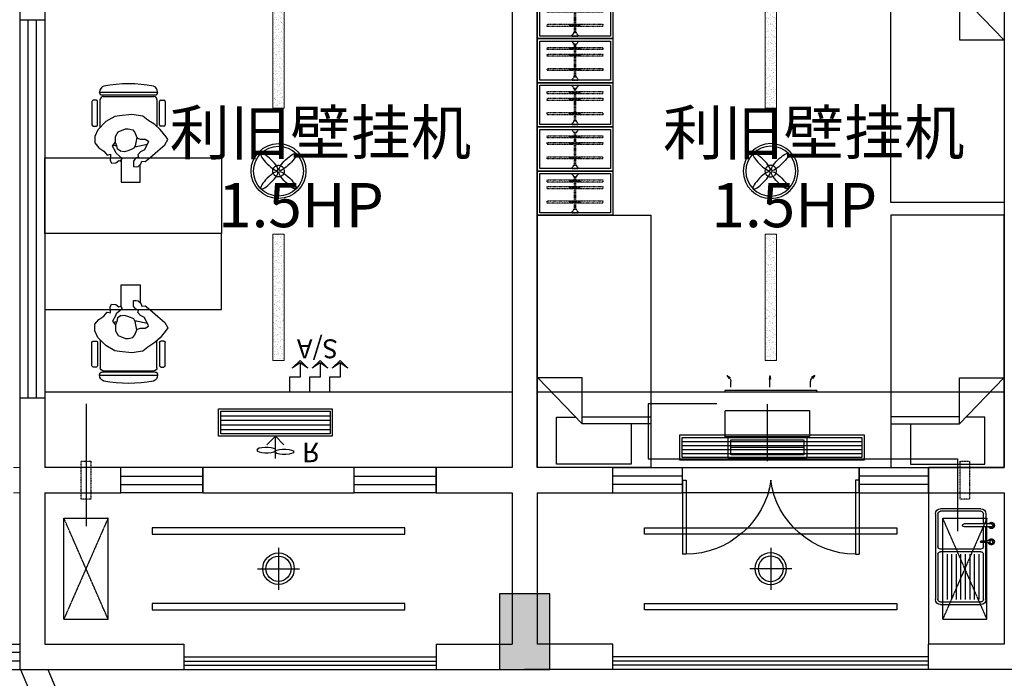
# Model space of a CAD drawing. Extents: x 827213 to 2450379, y -745706 to -260013.
# Drawn here: x 1003885 to 1011685, y -544418 to -539198 of the extents above; entities that cross this region are included whole.
import ezdxf

# ---------------------------------------------------------------- set-up
doc = ezdxf.new("R2010")
doc.units = 0
doc.linetypes.add('DASH', pattern=[0.35, 0.25, -0.1])
doc.linetypes.add('HIDDEN2', pattern=[0.1875, 0.125, -0.0625])
for name, color, linetype in [('A-Aircondition', 231, 'Continuous'), ('A-土建墙（含管井、立管）', 7, 'Continuous'), ('A-土建柱填充', 250, 'Continuous'), ('A-窗', 244, 'Continuous'), ('ACS_JZ_BZ', 3, 'Continuous'), ('C-顶面灯具、灯带', 22, 'Continuous'), ('C-顶面设备（喷淋、烟感、报警）', 63, 'Continuous'), ('C-顶面设备（风口、换气扇、投影仪）', 63, 'Continuous'), ('C-顶面造型线', 30, 'Continuous'), ('F-地坪尺寸', 44, 'Continuous'), ('P-洁具', 31, 'Continuous'), ('P-活动家具', 51, 'Continuous'), ('P-门', 2, 'Continuous'), ('室外机', 6, 'Continuous')]:
    doc.layers.add(name, color=color, linetype=linetype)
doc.layers.add('ACS_DLJ_QYG', color=34, linetype='Continuous', lineweight=30)
doc.styles.add('创艺繁宋体', font='txt')
doc.styles.add('宋体', font='txt')

# ---------------------------------------------------------------- blocks, each defined once
blk = doc.blocks.new('lianglangdiaod')
at = {"layer": 'C-顶面造型线'}
for points in [[(1078087.6, -109628.9), (1088597.4, -134628.9)], [(1078304.5, -109628.9), (1088814.4, -134628.9)]]:
    blk.add_lwpolyline(points, dxfattribs=at)
blk = doc.blocks.new('sdfdf')
at = {"layer": 'P-活动家具'}
for p, q in [((162699.1, -1808015.4), (162699.1, -1807696.2)), ((162699.2, -1807696.4), (163288.4, -1807696.4)), ((163288.4, -1807696.4), (163288.4, -1808069.8)), ((162542.2, -1808015.4), (163087.3, -1808015.4)), ((163438.1, -1808380.2), (163087.3, -1808015.4)), ((163087.3, -1808015.4), (163087.3, -1808380.2)), ((163087.3, -1808073), (162542.2, -1808073)), ((163288.4, -1808069.8), (163139.7, -1808069.8)), ((163087.3, -1808380.2), (163438.1, -1808380.2))]:
    blk.add_line(p, q, dxfattribs=at)
blk.add_lwpolyline([(163442.2, -1809669.8), (162542.2, -1809669.8), (162542.2, -1807669.8), (163442.2, -1807669.8)], close=True, dxfattribs=at)
blk = doc.blocks.new('sfd')
for p, q in [((622516.3, -316822.4), (622516.3, -316833.4)), ((622516.3, -316822.4), (622516.3, -316844.4)), ((622532.6, -316822.4), (622532.6, -316833.6)), ((622532.6, -316822.4), (622532.6, -316844.4)), ((622643.4, -316812.1), (622643.4, -317028.8)), ((622666.4, -316812.1), (622666.4, -317028.8)), ((622048.1, -317215.5), (622048.1, -316895.5)), ((622068.1, -316875.5), (622426.7, -316875.5)), ((622426.7, -316911.5), (622068.1, -316911.5)), ((622446.7, -316895.5), (622446.7, -317215.5)), ((622466.7, -316895.5), (622466.7, -317215.5)), ((622486.7, -316875.5), (622520.1, -316875.5)), ((622516.3, -316844.4), (622532.6, -316844.4)), ((622520.1, -316844.4), (622520.1, -316895.6)), ((622528.8, -316844.4), (622528.8, -316895.6)), ((622528.8, -316875.5), (622643.4, -316875.5)), ((622746.6, -316855.5), (622666.4, -316855.5)), ((622666.4, -316875.5), (622746.6, -316875.5)), ((622766.6, -316895.5), (622766.6, -317215.5)), ((622426.7, -316947.5), (622068.1, -316947.5)), ((622426.7, -316983.5), (622068.1, -316983.5)), ((622426.7, -317019.5), (622068.1, -317019.5)), ((622426.7, -317055.5), (622068.1, -317055.5)), ((622426.7, -317091.5), (622068.1, -317091.5)), ((622426.7, -317127.5), (622068.1, -317127.5)), ((622426.7, -317163.5), (622068.1, -317163.5)), ((622426.7, -317199.5), (622068.1, -317199.5)), ((622426.7, -317235.5), (622068.1, -317235.5)), ((622746.6, -317235.5), (622486.7, -317235.5))]:
    blk.add_line(p, q)
at = {"ltscale": 0.1}
for p, q in [((622028.1, -317215.5), (622028.1, -316895.5)), ((622048.1, -317215.5), (622048.1, -316895.5)), ((622068.1, -316855.5), (622520.1, -316855.5)), ((622068.1, -316875.5), (622426.7, -316875.5)), ((622446.7, -316895.5), (622446.7, -317215.5)), ((622466.7, -316895.5), (622466.7, -317215.5)), ((622486.7, -316875.5), (622520.1, -316875.5)), ((622528.8, -316855.5), (622643.4, -316855.5)), ((622528.8, -316875.5), (622643.4, -316875.5)), ((622666.4, -316875.5), (622746.6, -316875.5)), ((622766.6, -316895.5), (622766.6, -317215.5)), ((622786.6, -316895.5), (622786.6, -317215.5)), ((622426.7, -317235.5), (622068.1, -317235.5)), ((622746.6, -317255.5), (622068.1, -317255.5)), ((622746.6, -317235.5), (622486.7, -317235.5))]:
    blk.add_line(p, q, dxfattribs=at)
blk.add_circle((622524.4, -316811.6), 13.5)
for centre, radius, start, end in [((622524.4, -316811.6), 23.4, 290.37713, 249.62287), ((622524.4, -316811.6), 21.7, 292.10301, 247.89699), ((622654.9, -316812.1), 25.2, 0, 180), ((622654.9, -316812.1), 25.2, 180, 242.96428), ((622654.9, -316812.1), 20.9, 0, 180), ((622654.9, -316812.1), 20.9, 180, 236.68513), ((622654.9, -316812.1), 11.5, 0, 180), ((622654.9, -316812.1), 20.9, 303.31487, 0), ((622654.9, -316812.1), 25.2, 297.03572, 0), ((622068.1, -316895.5), 20, 90, 180), ((622426.7, -316895.5), 20, 0, 90), ((622486.7, -316895.5), 20, 90, 180), ((622524.4, -316895.6), 4.37, 180, 0), ((622746.6, -316895.5), 20, 0, 90), ((622654.9, -317028.8), 11.5, 180, 0), ((622068.1, -317215.5), 20, 180, 270), ((622426.7, -317215.5), 20, 270, 0), ((622486.7, -317215.5), 20, 180, 270), ((622746.6, -317215.5), 20, 270, 0)]:
    blk.add_arc(centre, radius, start, end)
for centre, radius, start, end in [((622068.1, -316895.5), 40, 90, 180), ((622068.1, -316895.5), 20, 90, 180), ((622426.7, -316895.5), 20, 0, 90), ((622486.7, -316895.5), 20, 90, 180), ((622746.6, -316895.5), 40, 0, 90), ((622746.6, -316895.5), 20, 0, 90), ((622068.1, -317215.5), 40, 180, 270), ((622068.1, -317215.5), 20, 180, 270), ((622426.7, -317215.5), 20, 270, 0), ((622486.7, -317215.5), 20, 180, 270), ((622746.6, -317215.5), 40, 270, 0), ((622746.6, -317215.5), 20, 270, 0)]:
    blk.add_arc(centre, radius, start, end, dxfattribs=at)
blk = doc.blocks.new('31002011313492')
at = {"layer": 'A-Aircondition', "linetype": 'DASH', "ltscale": 0.5}
blk.add_lwpolyline([(12.5, -850), (87.5, -850), (87.5, -550), (12.5, -550), (12.5, -850)], dxfattribs=at)
at = {"layer": '室外机', "linetype": 'DASH'}
for p, q in [((225, 400), (-125, -400)), ((225, -400), (-125, 400))]:
    blk.add_line(p, q, dxfattribs=at)
at = {"layer": '室外机'}
for p, q in [((-125, 400), (225, 400)), ((-125, 400), (-125, -400)), ((225, 400), (225, -400)), ((-125, -400), (225, -400))]:
    blk.add_line(p, q, dxfattribs=at)
blk = doc.blocks.new('*U140')
at = {"color": 251, "linetype": 'HIDDEN2'}
for p, q in [((402341.3, -521495.2), (402081.3, -521495.2)), ((402341.3, -521505.2), (402081.3, -521505.2)), ((402105.7, -521453.5), (402123.4, -521453.5)), ((402110.5, -521453.5), (402110.5, -521538.6)), ((402117.5, -521453.5), (402117.5, -521538.6)), ((402159, -521453.5), (402176.7, -521453.5)), ((402163.8, -521453.5), (402163.8, -521538.6)), ((402170.8, -521453.5), (402170.8, -521538.6)), ((402272.2, -521453.5), (402290, -521453.5)), ((402277.1, -521453.5), (402277.1, -521538.6)), ((402284.1, -521453.5), (402284.1, -521538.6)), ((402105.7, -521538.6), (402123.4, -521538.6)), ((402159, -521538.6), (402176.7, -521538.6)), ((402272.2, -521538.6), (402290, -521538.6))]:
    blk.add_line(p, q, dxfattribs=at)
for points in [[(402123.4, -521487), (402123.4, -521279.3), (402105.7, -521279.3), (402105.7, -521487)], [(402176.7, -521487), (402176.7, -521279.3), (402159, -521279.3), (402159, -521487)], [(402290, -521487), (402290, -521279.3), (402272.2, -521279.3), (402272.2, -521487)], [(402105.7, -521505), (402105.7, -521719.5), (402123.4, -521719.5), (402123.4, -521505)], [(402159, -521505), (402159, -521719.5), (402176.7, -521719.5), (402176.7, -521505)], [(402272.2, -521505), (402272.2, -521719.5), (402290, -521719.5), (402290, -521505)]]:
    blk.add_lwpolyline(points, dxfattribs=at)
for points in [[(402056.3, -521475.2), (402062.3, -521475.2), (402056.3, -521475.2), (402056.3, -521525.2), (402062.3, -521525.2, -0.268097), (402081.3, -521514.2), (402081.3, -521486.2, -0.268097), (402062.3, -521475.2, 0.268097)], [(402366.3, -521475.2), (402360.3, -521475.2), (402366.3, -521475.2), (402366.3, -521525.2), (402360.3, -521525.2, 0.268097), (402341.3, -521514.2), (402341.3, -521486.2, 0.268097), (402360.3, -521475.2, -0.268097)]]:
    blk.add_lwpolyline(points, format="xyb", dxfattribs=at)
blk = doc.blocks.new('dsbh')
at = {"layer": 'A-窗'}
for p, q in [((1045345.4, -300180.9), (1045895.4, -300180.9)), ((1045345.4, -300380.9), (1045345.4, -300180.9)), ((1045895.4, -300380.9), (1045895.4, -300180.9)), ((1047295.4, -300180.9), (1047845.4, -300180.9)), ((1047295.4, -300380.9), (1047295.4, -300180.9)), ((1047845.4, -300380.9), (1047845.4, -300180.9)), ((1045895.4, -300247.5), (1045345.4, -300247.5)), ((1047845.4, -300247.5), (1047295.4, -300247.5)), ((1045895.4, -300314.2), (1045345.4, -300314.2)), ((1047845.4, -300314.2), (1047295.4, -300314.2)), ((1045345.4, -300380.9), (1045895.4, -300380.9)), ((1047295.4, -300380.9), (1047845.4, -300380.9))]:
    blk.add_line(p, q, dxfattribs=at)
at = {"layer": 'P-洁具'}
blk.add_line((1047845.4, -300380.9), (1047845.4, -301580.9), dxfattribs=at)
at = {"layer": 'P-活动家具'}
for points in [[(1045345.4, -296780.9), (1044745.4, -296780.9), (1044745.4, -296430.9), (1045345.4, -296430.9)], [(1045345.4, -297130.9), (1044745.4, -297130.9), (1044745.4, -296780.9), (1045345.4, -296780.9)], [(1045345.4, -297480.9), (1044745.4, -297480.9), (1044745.4, -297130.9), (1045345.4, -297130.9)], [(1045345.4, -297830.9), (1044745.4, -297830.9), (1044745.4, -297480.9), (1045345.4, -297480.9)], [(1045345.4, -298180.8), (1044745.4, -298180.8), (1044745.4, -297830.9), (1045345.4, -297830.9)]]:
    blk.add_lwpolyline(points, close=True, dxfattribs=at)
at = {"layer": 'P-活动家具', "color": 250, "ltscale": 200}
for points in [[(1045325.4, -296760.9), (1044765.4, -296760.9), (1044765.4, -296450.9), (1045325.4, -296450.9)], [(1045325.4, -297110.9), (1044765.4, -297110.9), (1044765.4, -296800.9), (1045325.4, -296800.9)], [(1045325.4, -297460.9), (1044765.4, -297460.9), (1044765.4, -297150.9), (1045325.4, -297150.9)], [(1045325.4, -297810.9), (1044765.4, -297810.9), (1044765.4, -297500.9), (1045325.4, -297500.9)], [(1045325.4, -298160.8), (1044765.4, -298160.8), (1044765.4, -297850.9), (1045325.4, -297850.9)]]:
    blk.add_lwpolyline(points, close=True, dxfattribs=at)
at = {"layer": 'P-门'}
for p, q in [((1045895.4, -300280.9), (1045895.4, -300865.9)), ((1045895.4, -300280.9), (1045925.4, -300280.9)), ((1045925.4, -300280.9), (1045925.4, -300865.9)), ((1047265.4, -300280.9), (1047265.4, -300865.9)), ((1047295.4, -300280.9), (1047265.4, -300280.9)), ((1047295.4, -300280.9), (1047295.4, -300865.9)), ((1045925.4, -300865.9), (1045895.4, -300865.9)), ((1047265.4, -300865.9), (1047295.4, -300865.9))]:
    blk.add_line(p, q, dxfattribs=at)
at = {"layer": 'P-门', "extrusion": (0, 0, -1)}
for centre, major_axis, start_param, end_param in [((1045984.9, -300257.6), (480, 418.9), 0.79822, 2.343373), ((1047205.9, -300257.6), (-480, 418.9), 3.939813, 5.484965)]:
    blk.add_ellipse(centre, major_axis=major_axis, ratio=0.918268, start_param=start_param, end_param=end_param, dxfattribs=at)
blk.add_blockref('sdfdf', (885003.2, 1511588.9))
at = {"rotation": 180}
blk.add_blockref('sdfdf', (1208187.6, -2107850.6), dxfattribs=at)
at = {"extrusion": (0, 0, -1), "zscale": -1, "rotation": 180}
blk.add_blockref('sdfdf', (-885003.2, -2107850.6), dxfattribs=at)
at = {"layer": 'C-顶面设备（风口、换气扇、投影仪）', "xscale": -1, "rotation": 180}
blk.add_blockref('31002011313492', (1048082.8, -300980.9), dxfattribs=at)
at = {"layer": 'P-洁具', "extrusion": (0, 0, -1), "zscale": -1, "rotation": 90}
blk.add_blockref('sfd', (-1365155, -923293.9), dxfattribs=at)
at = {"layer": 'P-活动家具', "color": 250, "linetype": 'DASH', "ltscale": 200, "extrusion": (0, 0, -1), "zscale": -1, "rotation": 270}
for p in [(-523545.2, 105605.5), (-523545.2, 105255.5), (-523545.2, 104905.5), (-523545.2, 104555.5), (-523545.2, 104205.5)]:
    blk.add_blockref('*U140', p, dxfattribs=at)
blk = doc.blocks.new('etgrdygtrdyhtfhtf')
at = {"layer": 'C-顶面灯具、灯带', "color": 1}
for radius in [217.5, 197.5]:
    blk.add_circle((1044599.1, 64959.8), radius, dxfattribs=at)
at = {"layer": 'C-顶面灯具、灯带', "color": 1, "linetype": 'DASH'}
blk.add_circle((1044599.1, 64959.8), 45.8, dxfattribs=at)
at = {"layer": 'C-顶面灯具、灯带', "color": 1}
for centre, major_axis, start_param, end_param in [((1044526.2, 65032.7), (-66.8, 66.8), 3.141593, 9.424778), ((1044526.2, 64887), (66.8, 66.8), 6.28318530717778, 12.56637061435737)]:
    blk.add_ellipse(centre, major_axis=major_axis, ratio=0.241163, start_param=start_param, end_param=end_param, dxfattribs=at)
at = {"layer": 'C-顶面灯具、灯带', "color": 1, "extrusion": (0, 0, -1)}
for centre, major_axis, start_param, end_param in [((1044671.9, 65032.7), (66.8, 66.8), 3.141593, 9.424778), ((1044671.9, 64887), (-66.8, 66.8), 6.28318530717778, 12.56637061435737)]:
    blk.add_ellipse(centre, major_axis=major_axis, ratio=0.241163, start_param=start_param, end_param=end_param, dxfattribs=at)
blk = doc.blocks.new('A$C013833C6')
at = {"layer": 'C-顶面设备（风口、换气扇、投影仪）'}
for p, q in [((5.371, 4.671), (5.371, 2.578)), ((5.371, 2.578), (4.565, 3.384)), ((5.371, 2.578), (6.177, 3.384))]:
    blk.add_line(p, q, dxfattribs=at)
at = {"layer": 'C-顶面设备（风口、换气扇、投影仪）', "color": 8}
for p, q in [((0.215, 1.934), (10.527, 1.934)), ((0.215, 1.504), (10.527, 1.504)), ((0.215, 1.074), (10.527, 1.074)), ((0.215, 0.645), (10.527, 0.645))]:
    blk.add_line(p, q, dxfattribs=at)
at = {"layer": 'C-顶面设备（风口、换气扇、投影仪）'}
for points in [[(10.742, 2.578), (0, 2.578), (0, 0), (10.742, 0)], [(10.527, 2.363), (0.215, 2.363), (0.215, 0.215), (10.527, 0.215)]]:
    blk.add_lwpolyline(points, close=True, dxfattribs=at)
at = {"layer": 'C-顶面设备（风口、换气扇、投影仪）', "extrusion": (0, 0, -1)}
blk.add_ellipse((4.526, 3.883), major_axis=(-0.891, 0), ratio=0.287448, start_param=3.462619, end_param=9.103752, dxfattribs=at)
at = {"layer": 'C-顶面设备（风口、换气扇、投影仪）'}
blk.add_ellipse((6.217, 4.045), major_axis=(-0.891, 0), ratio=0.287448, start_param=0.321026, end_param=5.962159, dxfattribs=at)
at = {"layer": 'C-顶面设备（风口、换气扇、投影仪）', "insert": (7.891, 3.86), "char_height": 1.859, "attachment_point": 4, "style": '创艺繁宋体'}
blk.add_mtext('R', dxfattribs=at)
blk = doc.blocks.new('AC-Arrow')
for p, q in [((-1.5, 2.66), (-1.5, 5)), ((1.67, 2.66), (1.67, 5)), ((4.84, 2.66), (4.84, 5)), ((-3.17, 2.66), (-1.5, 2.66)), ((-3.17, 0.4), (-3.17, 2.66)), ((0, 2.66), (1.67, 2.66)), ((0, 0.4), (0, 2.66)), ((3.17, 2.66), (4.84, 2.66)), ((3.17, 0.4), (3.17, 2.66)), ((-3.17, 0), (-4.4, 1.26)), ((-3.17, 0), (-1.94, 1.26)), ((0, 0), (-1.23, 1.26)), ((0, 0), (1.23, 1.26)), ((3.17, 0), (1.94, 1.26)), ((3.17, 0), (4.4, 1.26))]:
    blk.add_line(p, q)
for points in [[(-4.4, 1.26), (-3.17, 0.4), (-1.94, 1.26)], [(-1.23, 1.26), (0, 0.4), (1.23, 1.26)], [(1.94, 1.26), (3.17, 0.4), (4.4, 1.26)]]:
    blk.add_lwpolyline(points)
blk = doc.blocks.new('A$C0ffbf920')
for p, q in [((0, -166.7), (0, 166.7)), ((166.7, 0), (-166.7, 0))]:
    blk.add_line(p, q)
blk.add_circle((0, 0), 125)
at = {"color": 8}
blk.add_circle((0, 0), 100, dxfattribs=at)
blk = doc.blocks.new('sc')
at = {"layer": 'P-活动家具'}
for p, q in [((-102479, -462929.5), (-102479, -463114.4)), ((-102444, -462919.5), (-102469, -462919.5)), ((-102434, -463114.4), (-102434, -462929.5)), ((-102419, -462859.2), (-102419, -462854.2)), ((-102414, -463134.9), (-102414, -462914.2)), ((-101979.4, -462879.2), (-102399, -462879.2)), ((-102389.1, -462889.2), (-101989.4, -462889.2)), ((-101964.4, -462914.2), (-101964.4, -463127.2)), ((-101959.4, -462854.2), (-101959.4, -462859.2)), ((-101944.4, -463114.4), (-101944.4, -462929.5)), ((-101934.5, -462919.5), (-101909.5, -462919.5)), ((-101899.5, -462929.5), (-101899.5, -463114.4)), ((-102469, -463124.3), (-102444, -463124.3)), ((-101909.5, -463124.3), (-101934.5, -463124.3))]:
    blk.add_line(p, q, dxfattribs=at)
at = {"layer": 'P-活动家具', "color": 8, "ltscale": 5}
for p, q in [((-102419, -462854.2), (-101959.4, -462854.2)), ((-102297.9, -463048.2), (-102370.5, -463089.2)), ((-102261.6, -463043.4), (-102297.9, -463048.2)), ((-102163.7, -463032.4), (-102261.6, -463043.4)), ((-102076.9, -463045), (-102163.7, -463032.4)), ((-102035.9, -463078.1), (-102076.9, -463045)), ((-101980.6, -463112.8), (-102035.9, -463078.1)), ((-102432.1, -463153.9), (-102455.8, -463207.5)), ((-102370.5, -463089.2), (-102432.1, -463153.9)), ((-102272.7, -463169.6), (-102212.7, -463146)), ((-102212.7, -463146), (-102192.2, -463146)), ((-102192.2, -463146), (-102155.8, -463153.9)), ((-102155.8, -463153.9), (-102140.1, -463175.9)), ((-101938, -463150.7), (-101980.6, -463112.8)), ((-101890.6, -463210.6), (-101938, -463150.7)), ((-102455.8, -463207.5), (-102455.8, -463258)), ((-102293.2, -463250.1), (-102291.6, -463205.9)), ((-102291.6, -463205.9), (-102272.7, -463169.6)), ((-102140.1, -463175.9), (-102124.3, -463213.8)), ((-102124.3, -463213.8), (-102132.2, -463253.2)), ((-102125.8, -463216.9), (-102095.8, -463228)), ((-102095.8, -463228), (-102058, -463228)), ((-102058, -463228), (-102032.4, -463242.8)), ((-101901.7, -463272.1), (-101878, -463231.1)), ((-101878, -463231.1), (-101890.6, -463210.6)), ((-102455.8, -463258), (-102425.8, -463297.4)), ((-102425.8, -463297.4), (-102386.3, -463322.6)), ((-102315.3, -463283.2), (-102293.2, -463250.1)), ((-102293.2, -463325.8), (-102315.3, -463283.2)), ((-102282.1, -463281.6), (-102293.2, -463253.2)), ((-102277.4, -463308.4), (-102282.1, -463281.6)), ((-102249, -463326.7), (-102277.4, -463308.4)), ((-102174.8, -463313.2), (-102195.3, -463321)), ((-102147.9, -463300.5), (-102174.8, -463313.2)), ((-102136.9, -463281.6), (-102147.9, -463300.5)), ((-102132.2, -463253.2), (-102136.9, -463281.6)), ((-102062.7, -463311.6), (-102095.8, -463327.4)), ((-102049.9, -463282.4), (-102062.7, -463311.6)), ((-102035.1, -463254.9), (-102049.9, -463282.4)), ((-102032.4, -463242.8), (-102035.1, -463254.9)), ((-102021.6, -463374.7), (-101956.9, -463319.5)), ((-101956.9, -463319.5), (-101901.7, -463272.1)), ((-102386.3, -463322.6), (-102359.5, -463354.2)), ((-102359.5, -463354.2), (-102332.7, -463347.9)), ((-102332.7, -463347.9), (-102335.8, -463393.6)), ((-102335.8, -463393.6), (-102324.8, -463418.8)), ((-102286.9, -463340), (-102293.2, -463325.8)), ((-102290, -463415.7), (-102266.9, -463396.3)), ((-102239.5, -463381), (-102286.9, -463340)), ((-102266.9, -463396.3), (-102252, -463402.3)), ((-102220.6, -463327.4), (-102255.3, -463322.6)), ((-102252, -463402.3), (-102239.5, -463381)), ((-102248, -463395.6), (-102248, -463569.9)), ((-102195.3, -463321), (-102220.6, -463327.4)), ((-102133.7, -463379.4), (-102151.1, -463401.5)), ((-102110.1, -463369.9), (-102133.7, -463379.4)), ((-102095.8, -463327.4), (-102114.8, -463351)), ((-102114.8, -463351), (-102110.1, -463369.9)), ((-102058, -463404.6), (-102021.6, -463374.7)), ((-102324.8, -463418.8), (-102290, -463415.7)), ((-102151.1, -463401.5), (-102151.1, -463445.6)), ((-102151.1, -463445.6), (-102129, -463447.2)), ((-102129, -463447.2), (-102110.1, -463444.1)), ((-102112.2, -463443.6), (-102093.1, -463424.6)), ((-102097, -463569.9), (-102097, -463428.4)), ((-102093.1, -463424.6), (-102083.2, -463403.1)), ((-102083.2, -463403.1), (-102058, -463404.6)), ((-102248, -463569.9), (-102097, -463569.9))]:
    blk.add_line(p, q, dxfattribs=at)
at = {"layer": 'P-活动家具'}
blk.add_lwpolyline([(-102851.7, -463376.7), (-101451.7, -463376.7), (-101451.7, -463976.7), (-102851.7, -463976.7)], close=True, dxfattribs=at)
for centre, radius, start, end in [((-102369.1, -462854.2), 50, 109.47122, 180), ((-102189.2, -463880.1), 1090.8, 79.62226, 100.37774), ((-102009.4, -462854.2), 50, 0, 70.52878), ((-102469, -462929.5), 9.99, 90, 180), ((-102444, -462929.5), 9.99, 0, 90), ((-102399, -462859.2), 20, 180, 270), ((-102389.1, -462914.2), 25, 90, 180), ((-101989.4, -462914.2), 25, 0, 90), ((-101979.4, -462859.2), 20, 270, 0), ((-101934.5, -462929.5), 9.99, 90, 180), ((-101909.5, -462929.5), 9.99, 0, 90), ((-102469, -463114.4), 9.99, 180, 270), ((-102444, -463114.4), 9.99, 270, 0), ((-101934.5, -463114.4), 9.99, 180, 270), ((-101909.5, -463114.4), 9.99, 270, 0)]:
    blk.add_arc(centre, radius, start, end, dxfattribs=at)
at = {"layer": 'P-活动家具', "color": 8, "ltscale": 5}
for start, end in [(256.19952, 259.30222), (275.64359, 287.06618)]:
    blk.add_arc((-102189.2, -462785.2), 503.6, start, end, dxfattribs=at)
blk = doc.blocks.new('shsf')
at = {"xscale": -1}
blk.add_blockref('sc', (1098123.8, 575617.8), dxfattribs=at)
at = {"rotation": 180}
blk.add_blockref('sc', (1098123.8, -352335.5), dxfattribs=at)
blk = doc.blocks.new('一层~三层柱模板图')
at = {"layer": 'A-土建柱填充'}
h = blk.add_hatch(color=256, dxfattribs=at)
h.dxf.hatch_style = 1
h.paths.add_polyline_path([(13684.6, 64149.3), (13284.6, 64149.3), (13284.6, 63749.3), (13684.6, 63749.3)])
h.paths.add_polyline_path([(17484.6, 47849.3), (17084.6, 47849.3), (17084.6, 47249.3), (17484.6, 47249.3)])
h.paths.add_polyline_path([(25284.6, 47849.3), (24884.6, 47849.3), (24884.6, 47249.3), (25284.6, 47249.3)])
h.paths.add_polyline_path([(33084.6, 47849.3), (32684.6, 47849.3), (32684.6, 47249.3), (33084.6, 47249.3)])
h.paths.add_polyline_path([(40884.6, 47849.3), (40484.6, 47849.3), (40484.6, 47249.3), (40884.6, 47249.3)])
h.paths.add_polyline_path([(48684.6, 47849.3), (48284.6, 47849.3), (48284.6, 47249.3), (48684.6, 47249.3)])
h.paths.add_polyline_path([(56484.6, 47849.3), (56084.6, 47849.3), (56084.6, 47249.3), (56484.6, 47249.3)])
h.paths.add_polyline_path([(64284.6, 47849.3), (63884.6, 47849.3), (63884.6, 47249.3), (64284.6, 47249.3)])
h.paths.add_polyline_path([(72084.6, 47849.3), (71684.6, 47849.3), (71684.6, 47249.3), (72084.6, 47249.3)])
h.paths.add_polyline_path([(79884.6, 47849.3), (79484.6, 47849.3), (79484.6, 47249.3), (79884.6, 47249.3)])
h.paths.add_polyline_path([(87584.6, 48849.3), (87184.6, 48849.3), (87184.6, 48449.3), (87584.6, 48449.3)])
h.paths.add_polyline_path([(72159.6, 57949.3), (71609.6, 57949.3), (71609.6, 57449.3), (72159.6, 57449.3)])
h.paths.add_polyline_path([(80134.6, 57949.3), (79584.6, 57949.3), (79584.6, 57449.3), (80134.6, 57449.3)])
h.paths.add_polyline_path([(79984.6, 65349.3), (79584.6, 65349.3), (79584.6, 64749.3), (79984.6, 64749.3)])
h.paths.add_polyline_path([(83684.6, 65349.3), (83284.6, 65349.3), (83284.6, 64749.3), (83684.6, 64749.3)])
h.paths.add_polyline_path([(87584.6, 64149.3), (87184.6, 64149.3), (87184.6, 63549.3), (87584.6, 63549.3)])
h.paths.add_polyline_path([(87584.6, 58049.3), (87184.6, 58049.3), (87184.6, 57449.3), (87584.6, 57449.3)])
h.paths.add_polyline_path([(87584.6, 55149.3), (87184.6, 55149.3), (87184.6, 54549.3), (87584.6, 54549.3)])
h.paths.add_polyline_path([(17559.6, 55149.3), (17009.6, 55149.3), (17009.6, 54649.3), (17559.6, 54649.3)])
h.paths.add_polyline_path([(25359.6, 55149.3), (24809.6, 55149.3), (24809.6, 54649.3), (25359.6, 54649.3)])
h.paths.add_polyline_path([(33159.6, 55149.3), (32609.6, 55149.3), (32609.6, 54649.3), (33159.6, 54649.3)])
h.paths.add_polyline_path([(33159.6, 57949.3), (32609.6, 57949.3), (32609.6, 57449.3), (33159.6, 57449.3)])
h.paths.add_polyline_path([(25359.6, 57949.3), (24809.6, 57949.3), (24809.6, 57449.3), (25359.6, 57449.3)])
h.paths.add_polyline_path([(40959.6, 55149.3), (40409.6, 55149.3), (40409.6, 54649.3), (40959.6, 54649.3)])
h.paths.add_polyline_path([(40959.6, 57949.3), (40409.6, 57949.3), (40409.6, 57449.3), (40959.6, 57449.3)])
h.paths.add_polyline_path([(48759.6, 55149.3), (48209.6, 55149.3), (48209.6, 54649.3), (48759.6, 54649.3)])
h.paths.add_polyline_path([(48759.6, 57949.3), (48209.6, 57949.3), (48209.6, 57449.3), (48759.6, 57449.3)])
h.paths.add_polyline_path([(56559.6, 55149.3), (56009.6, 55149.3), (56009.6, 54649.3), (56559.6, 54649.3)])
h.paths.add_polyline_path([(56559.6, 57949.3), (56009.6, 57949.3), (56009.6, 57449.3), (56559.6, 57449.3)])
h.paths.add_polyline_path([(64359.6, 55149.3), (63809.6, 55149.3), (63809.6, 54649.3), (64359.6, 54649.3)])
h.paths.add_polyline_path([(64359.6, 57949.3), (63809.6, 57949.3), (63809.6, 57449.3), (64359.6, 57449.3)])
h.paths.add_polyline_path([(72159.6, 55149.3), (71609.6, 55149.3), (71609.6, 54649.3), (72159.6, 54649.3)])
h.paths.add_polyline_path([(79959.6, 55149.3), (79409.6, 55149.3), (79409.6, 54649.3), (79959.6, 54649.3)])
h.paths.add_polyline_path([(21284.6, 57949.3), (20734.6, 57949.3), (20734.6, 57449.3), (21284.6, 57449.3)])
h.paths.add_polyline_path([(21284.6, 65349.3), (20884.6, 65349.3), (20884.6, 64749.3), (21284.6, 64749.3)])
h.paths.add_polyline_path([(17584.6, 65349.3), (17184.6, 65349.3), (17184.6, 64749.3), (17584.6, 64749.3)])
h.paths.add_polyline_path([(13484.6, 55149.3), (13084.6, 55149.3), (13084.6, 54549.3), (13484.6, 54549.3)])
h.paths.add_polyline_path([(13484.6, 58049.3), (13084.6, 58049.3), (13084.6, 57449.3), (13484.6, 57449.3)])
h.paths.add_polyline_path([(25284.6, 65349.3), (24884.6, 65349.3), (24884.6, 64749.3), (25284.6, 64749.3)])
h.paths.add_polyline_path([(33084.6, 65349.3), (32684.6, 65349.3), (32684.6, 64749.3), (33084.6, 64749.3)])
h.paths.add_polyline_path([(40884.6, 65349.3), (40484.6, 65349.3), (40484.6, 64749.3), (40884.6, 64749.3)])
h.paths.add_polyline_path([(48684.6, 65349.3), (48284.6, 65349.3), (48284.6, 64749.3), (48684.6, 64749.3)])
h.paths.add_polyline_path([(56484.6, 65349.3), (56084.6, 65349.3), (56084.6, 64749.3), (56484.6, 64749.3)])
h.paths.add_polyline_path([(64284.6, 65349.3), (63884.6, 65349.3), (63884.6, 64749.3), (64284.6, 64749.3)])
h.paths.add_polyline_path([(72084.6, 65349.3), (71684.6, 65349.3), (71684.6, 64749.3), (72084.6, 64749.3)])
h.paths.add_polyline_path([(83684.6, 57849.3), (83284.6, 57849.3), (83284.6, 57449.3), (83684.6, 57449.3)])
h.paths.add_polyline_path([(13484.6, 47849.3), (13084.6, 47849.3), (13084.6, 47249.3), (13484.6, 47249.3)])
at = {"layer": 'A-土建墙（含管井、立管）'}
for p, q in [((56484.6, 47849.3), (56084.6, 47849.3)), ((56084.6, 47849.3), (56084.6, 47249.3)), ((56484.6, 47249.3), (56484.6, 47849.3)), ((56084.6, 47249.3), (56484.6, 47249.3))]:
    blk.add_line(p, q, dxfattribs=at)
blk = doc.blocks.new('dop_01069074')
at = {"layer": 'C-顶面设备（风口、换气扇、投影仪）'}
for p, q in [((-65.6, 363.7), (-54.8, 363.7)), ((-65.6, -363.7), (-65.6, 363.7)), ((-54.8, 363.7), (-65.6, 363.7)), ((-54.8, 363.7), (-54.8, -363.7)), ((-27.9, 315.2), (16.1, 315.2)), ((65.6, 348.4), (40.2, 330.6)), ((40.2, 330.6), (47.8, 323)), ((65.6, 348.4), (47.8, 323)), ((-27.9, -7.4), (35, -7.4)), ((65.6, -7.4), (35, -2)), ((35, -2), (35, -12.8)), ((65.6, -7.4), (35, -12.8)), ((-54.8, -363.7), (-65.6, -363.7)), ((-27.9, -315.2), (16.1, -315.2)), ((-27.9, -315.2), (16.1, -315.2)), ((40.2, -330.6), (47.8, -323)), ((65.6, -348.4), (40.2, -330.6)), ((65.6, -348.4), (47.8, -323))]:
    blk.add_line(p, q, dxfattribs=at)
for centre, start, end in [((16.1, 354.7), 270, 315), ((16.1, -354.7), 45, 90)]:
    blk.add_arc(centre, 39.4, start, end, dxfattribs=at)
for points in [[(65.6, 348.4), (40.2, 330.6), (47.8, 323), (65.6, 348.4)], [(65.6, -7.4), (35, -2), (35, -12.8), (65.6, -7.4)], [(65.6, -348.4), (40.2, -330.6), (47.8, -323), (65.6, -348.4)]]:
    blk.add_solid(points, dxfattribs=at)
blk = doc.blocks.new('dop_12301068')
at = {"color": 8, "linetype": 'DASH', "ltscale": 20}
for p, q in [((0, -207.3, -6.9), (0, 207.3, -6.9)), ((-261.8, -106.9, -6.9), (261.8, -106.9, -6.9))]:
    blk.add_line(p, q, dxfattribs=at)
at = {"color": 136, "linetype": 'DASH', "ltscale": 20}
for p, q in [((-284.5, -31, -6.9), (-284.5, -182.8, -6.9)), ((-261.8, -53.8, -6.9), (261.8, -53.8, -6.9)), ((-261.8, -160, -6.9), (-261.8, -53.8, -6.9)), ((261.8, -53.8, -6.9), (261.8, -160, -6.9)), ((284.5, -31, -6.9), (284.5, -182.8, -6.9)), ((284.5, -182.8, -6.9), (-284.5, -182.8, -6.9)), ((261.8, -160, -6.9), (-261.8, -160, -6.9))]:
    blk.add_line(p, q, dxfattribs=at)
at = {"color": 136, "linetype": 'DASH', "ltscale": 20, "elevation": -6.9}
blk.add_lwpolyline([(303.5, -31), (-303.5, -31), (-303.5, 158.7), (303.5, 158.7)], close=True, dxfattribs=at)
blk = doc.blocks.new('*U141')
at = {"layer": 'C-顶面设备（风口、换气扇、投影仪）', "color": 8}
for p, q in [((1191.8, 148), (-230, 148)), ((1191.8, 116), (-230, 116)), ((1191.8, 84), (-230, 84)), ((1191.8, 52), (-230, 52))]:
    blk.add_line(p, q, dxfattribs=at)
at = {"layer": 'C-顶面设备（风口、换气扇、投影仪）'}
for points in [[(1211.8, 200), (1211.8, 0), (-250, 0), (-250, 200)], [(1191.8, 180), (1191.8, 20), (-230, 20), (-230, 180)]]:
    blk.add_lwpolyline(points, close=True, dxfattribs=at)
blk = doc.blocks.new('A$C6EA7163B')
at = {"layer": 'C-顶面灯具、灯带', "lineweight": 5}
h = blk.add_hatch(dxfattribs=at)
h.set_pattern_fill('AR-SAND', color=8, scale=20)
h.set_pattern_definition([(37.5, (-26307.363, 1119009.455), (-1.2598672, 38.5364754), [0, -30.4, 0, -34, 0, -32.5]), (7.5, (-26307.363, 1119009.455), (35.395534, 56.4429213), [0, -16.4, 0, -27.4, 0, -10.5]), (327.5, (-26331.963, 1119009.455), (62.2828372, 0.1131811), [0, -10, 0, -36, 0, -47]), (317.5, (-26331.963, 1119009.455), (60.122532, 17.5535113), [0, -5, 0, -23.6, 0, -27])])
h.paths.add_polyline_path([(1805.2, 5450), (1805.2, 4450), (1895.2, 4450), (1895.2, 5450)])
h = blk.add_hatch(dxfattribs=at)
h.set_pattern_fill('AR-SAND', color=8, scale=20)
h.set_pattern_definition([(37.5, (-26307.363, 1118609.455), (-1.2598672, 38.5364754), [0, -30.4, 0, -34, 0, -32.5]), (7.5, (-26307.363, 1118609.455), (35.395534, 56.4429213), [0, -16.4, 0, -27.4, 0, -10.5]), (327.5, (-26331.963, 1118609.455), (62.2828372, 0.1131811), [0, -10, 0, -36, 0, -47]), (317.5, (-26331.963, 1118609.455), (60.122532, 17.5535113), [0, -5, 0, -23.6, 0, -27])])
h.paths.add_polyline_path([(1805.2, 3450), (1805.2, 2450), (1895.2, 2450), (1895.2, 3450)])
for points in [[(1805.2, 5450), (1805.2, 4450), (1895.2, 4450), (1895.2, 5450)], [(1805.2, 3450), (1805.2, 2450), (1895.2, 2450), (1895.2, 3450)]]:
    blk.add_lwpolyline(points, close=True, dxfattribs=at)
at = {"layer": 'C-顶面造型线'}
blk.add_line((3700, 5700), (0, 5700), dxfattribs=at)
for points in [[(2850.3, 7376.4), (850.3, 7376.4), (850.3, 7426.4), (2850.3, 7426.4)], [(2850.3, 6776.4), (850.3, 6776.4), (850.3, 6826.4), (2850.3, 6826.4)], [(1150, 6500), (2550, 6500), (2550, 6300), (1150, 6300)]]:
    blk.add_lwpolyline(points, close=True, dxfattribs=at)
at = {"extrusion": (0, 0, -1), "zscale": -1}
blk.add_blockref('etgrdygtrdyhtfhtf', (-1046449.3, -61009.8), dxfattribs=at)
at = {"layer": 'C-顶面灯具、灯带', "lineweight": 5, "extrusion": (0, 0, -1), "zscale": -1}
blk.add_blockref('A$C0ffbf920', (-1850.3, 7101.4), dxfattribs=at)
blk.add_blockref('A$C0ffbf920', (-1850.3, 7101.4), dxfattribs=at)
at = {"layer": 'C-顶面设备（风口、换气扇、投影仪）'}
blk.add_blockref('*U141', (1359, 6040.6), dxfattribs=at)
at = {"layer": 'C-顶面造型线', "xscale": 1.1, "yscale": 1.1, "zscale": 1.1, "rotation": 180}
blk.add_blockref('dop_12301068', (1877.3, 6021.6, 7.6), dxfattribs=at)
at = {"layer": 'C-顶面造型线', "ltscale": 10, "xscale": -1, "rotation": 90}
blk.add_blockref('dop_01069074', (1850, 5634.4), dxfattribs=at)
blk = doc.blocks.new('$TCHSYS$WIN2D')
for p, q in [((-0.5, 0.5), (0.5, 0.5)), ((-0.5, 0.5), (-0.5, -0.5)), ((0.5, 0.5), (0.5, -0.5)), ((0.5, 0.1667), (-0.5, 0.1667)), ((0.5, -0.1667), (-0.5, -0.1667)), ((-0.5, -0.5), (0.5, -0.5))]:
    blk.add_line(p, q)

msp = doc.modelspace()

# ---------------------------------------------------------------- hatches: boundary and pattern name
at = {"layer": 'C-顶面灯具、灯带', "lineweight": 5}
h = msp.add_hatch(dxfattribs=at)
h.set_pattern_fill('AR-SAND', color=8, scale=20)
h.set_pattern_definition([(37.5, (-100504.803, 684491.237), (-1.25986716, 38.5364754), [0, -30.4, 0, -34, 0, -32.5]), (7.5, (-100504.803, 684491.237), (35.3955341, 56.4429213), [0, -16.4, 0, -27.4, 0, -10.5]), (327.5, (-100529.403, 684491.237), (62.28283724, 0.1131811), [0, -10, 0, -36, 0, -47]), (317.5, (-100529.403, 684491.237), (60.1225321, 17.5535113), [0, -5, 0, -23.6, 0, -27])])
h.paths.add_polyline_path([(1005890.1, -539897.7), (1005890.1, -538897.7), (1005980.1, -538897.7), (1005980.1, -539897.7)])
h = msp.add_hatch(dxfattribs=at)
h.set_pattern_fill('AR-SAND', color=8, scale=20)
h.set_pattern_definition([(37.5, (-100504.803, 684891.237), (-1.25986716, 38.5364754), [0, -30.4, 0, -34, 0, -32.5]), (7.5, (-100504.803, 684891.237), (35.3955341, 56.4429213), [0, -16.4, 0, -27.4, 0, -10.5]), (327.5, (-100529.403, 684891.237), (62.28283724, 0.1131811), [0, -10, 0, -36, 0, -47]), (317.5, (-100529.403, 684891.237), (60.1225321, 17.5535113), [0, -5, 0, -23.6, 0, -27])])
h.paths.add_polyline_path([(1005890.1, -541897.7), (1005890.1, -540897.7), (1005980.1, -540897.7), (1005980.1, -541897.7)])

# ---------------------------------------------------------------- linework, layer by layer
at = {"layer": 'A-土建墙（含管井、立管）'}
for p, q in [((1003885, -536447.6), (1003885, -542847.6)), ((1011685, -536647.6), (1011685, -542747.6)), ((1007785, -536947.6), (1007785, -542747.6)), ((1007985, -536947.6), (1007985, -542747.6)), ((1004685, -542747.6), (1004085, -542747.6)), ((1004685, -542947.6), (1004685, -542747.6)), ((1007185, -542747.6), (1007185, -542947.6)), ((1007785, -542747.6), (1007185, -542747.6)), ((1008585, -542747.6), (1007985, -542747.6)), ((1008585, -542947.6), (1008585, -542747.6)), ((1011085, -542747.6), (1011085, -542947.6)), ((1011685, -542747.6), (1011085, -542747.6)), ((1003885, -542847.6), (1003885, -544147.6)), ((1004085, -542947.6), (1004085, -544147.6)), ((1004085, -542947.6), (1004685, -542947.6)), ((1007185, -542947.6), (1007785, -542947.6)), ((1007785, -542947.6), (1007785, -544147.6)), ((1007985, -542947.6), (1007985, -544147.6)), ((1007985, -542947.6), (1008585, -542947.6)), ((1011085, -542947.6), (1011685, -542947.6)), ((1011685, -542947.6), (1011685, -544147.6)), ((1003885, -544147.6), (1003885, -544347.6)), ((1004085, -544147.6), (1005185, -544147.6)), ((1005185, -544147.6), (1005185, -544347.6)), ((1007185, -544147.6), (1007185, -544347.6)), ((1007185, -544147.6), (1007785, -544147.6)), ((1008585, -544147.6), (1007985, -544147.6)), ((1008585, -544347.6), (1008585, -544147.6)), ((1011085, -544347.6), (1011085, -544147.6)), ((1011685, -544147.6), (1011085, -544147.6)), ((1003885, -544347.6), (1003985, -544347.6)), ((1003985, -544347.6), (1005185, -544347.6)), ((1007185, -544347.6), (1007885, -544347.6)), ((1008585, -544347.6), (1007885, -544347.6)), ((1011785, -544347.6), (1011085, -544347.6))]:
    msp.add_line(p, q, dxfattribs=at)
at = {"layer": 'A-窗'}
for p, q in [((1003885, -539197.6), (1003885, -542197.6)), ((1003885, -539197.6), (1004085, -539197.6)), ((1003951.6, -542197.6), (1003951.6, -539197.6)), ((1004018.3, -542197.6), (1004018.3, -539197.6)), ((1004085, -539197.6), (1004085, -542197.6)), ((1004085, -542197.6), (1003885, -542197.6)), ((1004085, -542197.6), (1003885, -542197.6)), ((1005185, -544247.6), (1007185, -544247.6)), ((1005185, -544280.6), (1007185, -544280.6)), ((1011085, -544247.6), (1008585, -544247.6)), ((1011085, -544280.6), (1008585, -544280.6)), ((1005185, -544314.6), (1007185, -544314.6)), ((1005185, -544347.6), (1007185, -544347.6)), ((1011085, -544314.6), (1008585, -544314.6)), ((1011085, -544347.6), (1008585, -544347.6))]:
    msp.add_line(p, q, dxfattribs=at)
at = {"layer": 'ACS_DLJ_QYG'}
for p, q in [((1004412.5, -542241.1), (1004412.5, -543211.4)), ((1008862.7, -542241.1), (1008862.7, -542678.4)), ((1009408.6, -542241.1), (1008862.7, -542241.1)), ((1008862.7, -542678.4), (1011313.5, -542678.4)), ((1011313.5, -542678.4), (1011313.5, -543251.6))]:
    msp.add_line(p, q, dxfattribs=at)
at = {"layer": 'C-顶面灯具、灯带', "lineweight": 5}
for points in [[(1005890.1, -539897.7), (1005890.1, -538897.7), (1005980.1, -538897.7), (1005980.1, -539897.7)], [(1005890.1, -541897.7), (1005890.1, -540897.7), (1005980.1, -540897.7), (1005980.1, -541897.7)]]:
    msp.add_lwpolyline(points, close=True, dxfattribs=at)
at = {"layer": 'C-顶面造型线'}
msp.add_line((1004085, -542147.6), (1007785, -542147.6), dxfattribs=at)
at = {"layer": 'C-顶面造型线', "linetype": 'DASH', "lineweight": 18, "ltscale": 1000}
for p, q in [((1001385, -542747.6), (1003885, -542747.6)), ((1001385, -542947.6), (1003885, -542947.6))]:
    msp.add_line(p, q, dxfattribs=at)
at = {"layer": 'C-顶面造型线'}
for points in [[(1005335, -542947.7), (1006535, -542947.7), (1006535, -542747.7), (1005335, -542747.7)], [(1006935.2, -543224.1), (1004935.2, -543224.1), (1004935.2, -543274.1), (1006935.2, -543274.1)], [(1006935.2, -543824.1), (1004935.2, -543824.1), (1004935.2, -543874.1), (1006935.2, -543874.1)]]:
    msp.add_lwpolyline(points, close=True, dxfattribs=at)

# ---------------------------------------------------------------- block references
msp.add_blockref('dsbh', (-36760.5, -242566.8))
at = {"rotation": 180}
msp.add_blockref('etgrdygtrdyhtfhtf', (2050534.2, -475437.8), dxfattribs=at)
at = {"layer": 'A-窗', "zscale": 200}
for p, xscale, yscale in [((1005010, -542847.6), -650, -200), ((1006860, -542847.6), -650, -200), ((1003435, -544247.6), 900, 200)]:
    msp.add_blockref('$TCHSYS$WIN2D', p, dxfattribs=dict(at, xscale=xscale, yscale=yscale))
at = {"layer": 'C-顶面灯具、灯带', "lineweight": 5, "rotation": 180}
msp.add_blockref('A$C0ffbf920', (1005935.2, -543549.1), dxfattribs=at)
msp.add_blockref('A$C0ffbf920', (1005935.2, -543549.1), dxfattribs=at)
at = {"layer": 'C-顶面设备（喷淋、烟感、报警）', "extrusion": (0, 0, -1), "xscale": -50, "yscale": 50, "zscale": -50, "rotation": 180}
msp.add_blockref('AC-Arrow', (-1006264.4, -541897.6), dxfattribs=at)
at = {"layer": 'C-顶面设备（喷淋、烟感、报警）', "lineweight": 5, "xscale": -83.99999999997817, "yscale": 83.99999999997817, "zscale": 83.99999999997817, "rotation": 180}
msp.add_blockref('A$C013833C6', (1005459.1, -542282.4), dxfattribs=at)
at = {"layer": 'C-顶面造型线', "rotation": 180}
msp.add_blockref('A$C6EA7163B', (1011685, -536447.7), dxfattribs=at)
at = {"layer": 'C-顶面造型线'}
msp.add_blockref('lianglangdiaod', (-74197.4, -434718.7), dxfattribs=at)
at = {"layer": '室外机', "extrusion": (0, 0, -1), "zscale": -1, "rotation": 180}
msp.add_blockref('31002011313492', (-1004360, -543547.6), dxfattribs=at)

# ---------------------------------------------------------------- texts
at = {"layer": 'ACS_JZ_BZ'}
for s, p in [('利旧壁挂机', (1005074.1, -540267.7)), ('利旧壁挂机', (1008982.1, -540267.7)), ('1.5HP', (1005457.3, -540842.2)), ('1.5HP', (1009365.4, -540842.2))]:
    msp.add_text(s, height=350, dxfattribs=at).set_placement(p)
at = {"layer": 'C-顶面设备（喷淋、烟感、报警）', "style": '宋体'}
msp.add_text('S/A', height=150, rotation=180, dxfattribs=at).set_placement((1006406.8, -541731.1))

# ---------------------------------------------------------------- next in the draw order: block references
at = {"layer": 'F-地坪尺寸', "xscale": -1}
msp.add_blockref('shsf', (2205060.4, -652534.5), dxfattribs=at)

# ---------------------------------------------------------------- next in the draw order: linework, layer by layer
at = {"layer": 'A-土建墙（含管井、立管）'}
msp.add_line((1004085, -536447.6), (1004085, -542747.6), dxfattribs=at)

# ---------------------------------------------------------------- next in the draw order: block references
at = {"layer": 'A-土建柱填充'}
msp.add_blockref('一层~三层柱模板图', (951600.4, -591596.9), dxfattribs=at)

doc.saveas('drawing.dxf')
